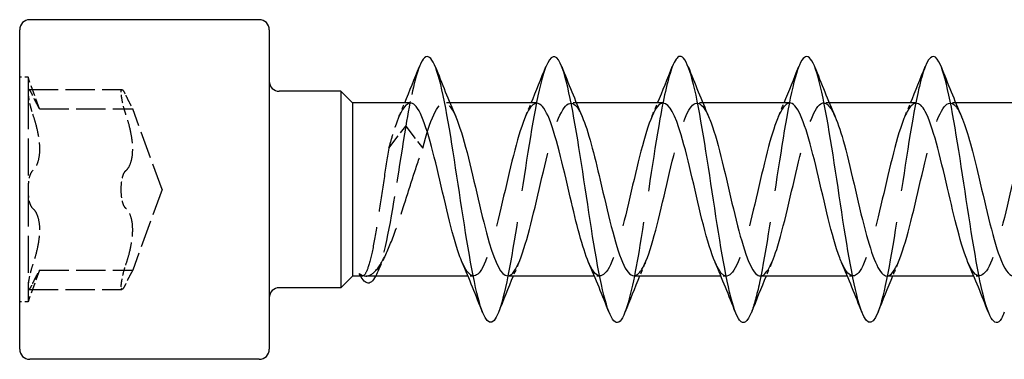
# Model space of a CAD drawing. Units: millimetres. Extents: x 1769 to 2364, y 1267 to 1635.
# Drawn here: x 1900 to 1930, y 1625 to 1635 of the extents above; entities that cross this region are included whole.
import ezdxf

# ---------------------------------------------------------------- set-up
doc = ezdxf.new("R2010")
doc.units = ezdxf.units.MM
doc.linetypes.add('DASHED', pattern=[0.2067, 0.1654, -0.0413])
doc.layers.add('Hidden', color=6, linetype='DASHED', lineweight=25)
doc.layers.add('Part', color=7, linetype='Continuous', lineweight=25)

msp = doc.modelspace()

# ---------------------------------------------------------------- linework, layer by layer
at = {"layer": 'Hidden', "ltscale": 0.476074}
for p, q in [((1900.25, 1633.575), (1900, 1633.575)), ((1900.25, 1626.825), (1900, 1626.825))]:
    msp.add_line(p, q, dxfattribs=at)
at = {"layer": 'Hidden', "ltscale": 3.365777}
for p, q in [((1900.25, 1633.575), (1900.25, 1633.123)), ((1900.25, 1627.277), (1900.25, 1626.825))]:
    msp.add_line(p, q, dxfattribs=at)
at = {"layer": 'Hidden', "ltscale": 1.925489}
for p, q in [((1900.596, 1632.625), (1900.25, 1633.575)), ((1900.596, 1627.775), (1900.25, 1626.825))]:
    msp.add_line(p, q, dxfattribs=at)
at = {"layer": 'Hidden', "ltscale": 6.731654}
for p, q in [((1900.25, 1633.123), (1900.25, 1630.2)), ((1900.25, 1630.2), (1900.25, 1627.277))]:
    msp.add_line(p, q, dxfattribs=at)
at = {"layer": 'Hidden', "ltscale": 5.33305}
for p, q in [((1900.274, 1633.201), (1903.074, 1633.201)), ((1900.596, 1632.625), (1903.396, 1632.625)), ((1900.596, 1627.775), (1903.396, 1627.775)), ((1900.274, 1627.199), (1903.074, 1627.199))]:
    msp.add_line(p, q, dxfattribs=at)
at = {"layer": 'Hidden', "ltscale": 0.324284}
for p, q in [((1912.93, 1632.8), (1912.76, 1632.8)), ((1916.73, 1632.8), (1916.56, 1632.8)), ((1920.53, 1632.8), (1920.36, 1632.8)), ((1924.33, 1632.8), (1924.16, 1632.8)), ((1928.13, 1632.8), (1927.96, 1632.8)), ((1913.64, 1627.6), (1913.47, 1627.6)), ((1917.44, 1627.6), (1917.27, 1627.6)), ((1921.24, 1627.6), (1921.07, 1627.6)), ((1925.04, 1627.6), (1924.87, 1627.6)), ((1928.84, 1627.6), (1928.67, 1627.6))]:
    msp.add_line(p, q, dxfattribs=at)
at = {"layer": 'Hidden', "ltscale": 4.915219}
for q in [(1903.396, 1632.625), (1903.396, 1627.775)]:
    msp.add_line((1904.278, 1630.2), q, dxfattribs=at)
at = {"layer": 'Hidden', "ltscale": 2.83761}
for p, q in [((1911.09, 1631.437), (1911.6, 1632.104)), ((1911.6, 1632.104), (1912.11, 1631.437))]:
    msp.add_line(p, q, dxfattribs=at)
at = {"layer": 'Hidden', "ltscale": 0.101605}
msp.add_line((1910.295, 1627.6), (1910.242, 1627.6), dxfattribs=at)
at = {"layer": 'Hidden', "ltscale": 5.245295}
msp.add_open_spline([(1912.012, 1633.894), (1911.875, 1633.544), (1911.737, 1632.902), (1911.6, 1632.104)], degree=3, dxfattribs=at)
at = {"layer": 'Hidden', "ltscale": 23.007753}
msp.add_open_spline([(1915.812, 1633.888), (1915.757, 1633.75), (1915.701, 1633.567), (1915.646, 1633.34), (1915.446, 1632.522), (1915.247, 1631.166), (1915.047, 1629.851), (1914.848, 1628.536), (1914.648, 1627.302), (1914.448, 1626.677), (1914.428, 1626.614), (1914.408, 1626.558), (1914.388, 1626.507)], degree=3, knots=[287.849448, 287.849448, 287.849448, 287.849448, 288.123774, 288.123774, 288.123774, 289.11389, 289.11389, 289.11389, 290.104007, 290.104007, 290.104007, 290.2036, 290.2036, 290.2036, 290.2036], dxfattribs=at)
at = {"layer": 'Hidden', "ltscale": 23.009949}
msp.add_open_spline([(1919.612, 1633.886), (1919.488, 1633.568), (1919.363, 1633.022), (1919.239, 1632.326), (1919.039, 1631.207), (1918.84, 1629.733), (1918.64, 1628.533), (1918.489, 1627.627), (1918.339, 1626.899), (1918.188, 1626.511)], degree=3, knots=[281.566263, 281.566263, 281.566263, 281.566263, 282.183078, 282.183078, 282.183078, 283.173194, 283.173194, 283.173194, 283.920415, 283.920415, 283.920415, 283.920415], dxfattribs=at)
at = {"layer": 'Hidden', "ltscale": 23.007565}
msp.add_open_spline([(1923.412, 1633.894), (1923.218, 1633.401), (1923.025, 1632.313), (1922.832, 1631.064), (1922.632, 1629.775), (1922.432, 1628.354), (1922.233, 1627.409), (1922.151, 1627.022), (1922.07, 1626.72), (1921.988, 1626.515)], degree=3, knots=[275.283078, 275.283078, 275.283078, 275.283078, 276.242382, 276.242382, 276.242382, 277.232498, 277.232498, 277.232498, 277.637229, 277.637229, 277.637229, 277.637229], dxfattribs=at)
at = {"layer": 'Hidden', "ltscale": 23.007837}
msp.add_open_spline([(1927.212, 1633.887), (1927.149, 1633.73), (1927.086, 1633.515), (1927.023, 1633.245), (1926.824, 1632.39), (1926.624, 1631.012), (1926.425, 1629.702), (1926.225, 1628.393), (1926.025, 1627.19), (1925.826, 1626.609), (1925.813, 1626.572), (1925.801, 1626.538), (1925.788, 1626.507)], degree=3, knots=[268.999893, 268.999893, 268.999893, 268.999893, 269.311569, 269.311569, 269.311569, 270.301685, 270.301685, 270.301685, 271.291801, 271.291801, 271.291801, 271.354044, 271.354044, 271.354044, 271.354044], dxfattribs=at)
at = {"layer": 'Hidden', "ltscale": 1.479727}
for points, knots in [([(1900.387, 1633.031), (1900.361, 1633.089), (1900.336, 1633.134), (1900.297, 1633.192), (1900.279, 1633.206), (1900.256, 1633.193), (1900.25, 1633.165), (1900.25, 1633.123)], [0.02822296, 0.02822296, 0.02822296, 0.02822296, 0.05259324, 0.05259324, 0.07796832, 0.07796832, 0.10334341, 0.10334341, 0.10334341, 0.10334341]), ([(1900.25, 1633.123), (1900.25, 1633.081), (1900.256, 1633.019), (1900.279, 1632.874), (1900.297, 1632.79), (1900.336, 1632.631), (1900.361, 1632.547), (1900.387, 1632.469)], [0.10334341, 0.10334341, 0.10334341, 0.10334341, 0.12871849, 0.12871849, 0.15409357, 0.15409357, 0.17846385, 0.17846385, 0.17846385, 0.17846385]), ([(1903.05, 1633.123), (1903.05, 1633.165), (1903.056, 1633.193), (1903.079, 1633.206), (1903.097, 1633.192), (1903.136, 1633.134), (1903.161, 1633.089), (1903.187, 1633.031)], [0.25980601, 0.25980601, 0.25980601, 0.25980601, 0.28518109, 0.28518109, 0.31055617, 0.31055617, 0.33492646, 0.33492646, 0.33492646, 0.33492646]), ([(1903.187, 1632.469), (1903.161, 1632.547), (1903.136, 1632.631), (1903.097, 1632.79), (1903.079, 1632.874), (1903.056, 1633.019), (1903.05, 1633.081), (1903.05, 1633.123)], [0.18468556, 0.18468556, 0.18468556, 0.18468556, 0.20905584, 0.20905584, 0.23443093, 0.23443093, 0.25980601, 0.25980601, 0.25980601, 0.25980601]), ([(1900.387, 1630.763), (1900.361, 1630.741), (1900.336, 1630.703), (1900.297, 1630.602), (1900.279, 1630.532), (1900.256, 1630.373), (1900.25, 1630.285), (1900.25, 1630.2)], [0.02822296, 0.02822296, 0.02822296, 0.02822296, 0.05259324, 0.05259324, 0.07796832, 0.07796832, 0.10334341, 0.10334341, 0.10334341, 0.10334341]), ([(1903.05, 1630.2), (1903.05, 1630.285), (1903.056, 1630.373), (1903.079, 1630.532), (1903.097, 1630.602), (1903.136, 1630.703), (1903.161, 1630.741), (1903.187, 1630.763)], [0.25980601, 0.25980601, 0.25980601, 0.25980601, 0.28518109, 0.28518109, 0.31055617, 0.31055617, 0.33492646, 0.33492646, 0.33492646, 0.33492646]), ([(1900.25, 1630.2), (1900.25, 1630.115), (1900.256, 1630.027), (1900.279, 1629.868), (1900.297, 1629.798), (1900.336, 1629.697), (1900.361, 1629.659), (1900.387, 1629.637)], [0.10334341, 0.10334341, 0.10334341, 0.10334341, 0.12871849, 0.12871849, 0.15409357, 0.15409357, 0.17846385, 0.17846385, 0.17846385, 0.17846385]), ([(1903.187, 1629.637), (1903.161, 1629.659), (1903.136, 1629.697), (1903.097, 1629.798), (1903.079, 1629.868), (1903.056, 1630.027), (1903.05, 1630.115), (1903.05, 1630.2)], [0.18468556, 0.18468556, 0.18468556, 0.18468556, 0.20905584, 0.20905584, 0.23443093, 0.23443093, 0.25980601, 0.25980601, 0.25980601, 0.25980601]), ([(1900.387, 1627.931), (1900.361, 1627.853), (1900.336, 1627.769), (1900.297, 1627.61), (1900.279, 1627.526), (1900.256, 1627.381), (1900.25, 1627.319), (1900.25, 1627.277)], [0.02822296, 0.02822296, 0.02822296, 0.02822296, 0.05259324, 0.05259324, 0.07796832, 0.07796832, 0.10334341, 0.10334341, 0.10334341, 0.10334341]), ([(1903.05, 1627.277), (1903.05, 1627.319), (1903.056, 1627.381), (1903.079, 1627.526), (1903.097, 1627.61), (1903.136, 1627.769), (1903.161, 1627.853), (1903.187, 1627.931)], [0.25980601, 0.25980601, 0.25980601, 0.25980601, 0.28518109, 0.28518109, 0.31055617, 0.31055617, 0.33492646, 0.33492646, 0.33492646, 0.33492646]), ([(1900.25, 1627.277), (1900.25, 1627.235), (1900.256, 1627.207), (1900.279, 1627.194), (1900.297, 1627.208), (1900.336, 1627.266), (1900.361, 1627.311), (1900.387, 1627.369)], [0.10334341, 0.10334341, 0.10334341, 0.10334341, 0.12871849, 0.12871849, 0.15409357, 0.15409357, 0.17846385, 0.17846385, 0.17846385, 0.17846385]), ([(1903.187, 1627.369), (1903.161, 1627.311), (1903.136, 1627.266), (1903.097, 1627.208), (1903.079, 1627.194), (1903.056, 1627.207), (1903.05, 1627.235), (1903.05, 1627.277)], [0.18468556, 0.18468556, 0.18468556, 0.18468556, 0.20905584, 0.20905584, 0.23443093, 0.23443093, 0.25980601, 0.25980601, 0.25980601, 0.25980601])]:
    msp.add_open_spline(points, degree=3, knots=knots, dxfattribs=at)
at = {"layer": 'Hidden', "ltscale": 2.128794}
for points, knots in [([(1900.596, 1632.625), (1900.596, 1632.625), (1900.584, 1632.645), (1900.54, 1632.726), (1900.507, 1632.787), (1900.447, 1632.906), (1900.418, 1632.965), (1900.387, 1633.031)], [0.1645574, 0.1645574, 0.1645574, 0.1645574, 0.2039439, 0.2039439, 0.2433305, 0.2433305, 0.2712116, 0.2712116, 0.2712116, 0.2712116]), ([(1903.187, 1633.031), (1903.218, 1632.965), (1903.247, 1632.906), (1903.307, 1632.787), (1903.34, 1632.726), (1903.384, 1632.645), (1903.396, 1632.625), (1903.396, 1632.625)], [0.6014194, 0.6014194, 0.6014194, 0.6014194, 0.6293005, 0.6293005, 0.668687, 0.668687, 0.7080736, 0.7080736, 0.7080736, 0.7080736]), ([(1900.387, 1627.369), (1900.418, 1627.435), (1900.447, 1627.494), (1900.507, 1627.613), (1900.54, 1627.674), (1900.584, 1627.755), (1900.596, 1627.775), (1900.596, 1627.775)], [0.0579032, 0.0579032, 0.0579032, 0.0579032, 0.0857843, 0.0857843, 0.1251708, 0.1251708, 0.1645574, 0.1645574, 0.1645574, 0.1645574]), ([(1903.396, 1627.775), (1903.396, 1627.775), (1903.384, 1627.755), (1903.34, 1627.674), (1903.307, 1627.613), (1903.247, 1627.494), (1903.218, 1627.435), (1903.187, 1627.369)], [0.7080736, 0.7080736, 0.7080736, 0.7080736, 0.7474601, 0.7474601, 0.7868467, 0.7868467, 0.8147277, 0.8147277, 0.8147277, 0.8147277])]:
    msp.add_open_spline(points, degree=3, knots=knots, dxfattribs=at)
at = {"layer": 'Hidden', "ltscale": 23.91271}
msp.add_open_spline([(1914.66, 1627.603), (1914.699, 1627.602), (1914.738, 1627.616), (1914.777, 1627.649), (1914.999, 1627.834), (1915.222, 1628.577), (1915.444, 1629.497), (1915.666, 1630.418), (1915.889, 1631.471), (1916.111, 1632.117), (1916.333, 1632.763), (1916.556, 1632.97), (1916.778, 1632.632), (1916.82, 1632.569), (1916.862, 1632.487), (1916.903, 1632.388)], degree=3, knots=[-290.59732, -290.59732, -290.59732, -290.59732, -290.402865, -290.402865, -290.402865, -289.300164, -289.300164, -289.300164, -288.197463, -288.197463, -288.197463, -287.094762, -287.094762, -287.094762, -286.887058, -286.887058, -286.887058, -286.887058], dxfattribs=at)
at = {"layer": 'Hidden', "ltscale": 5.456546}
msp.add_open_spline([(1911.74, 1632.796), (1911.563, 1632.788), (1911.386, 1632.445), (1911.209, 1631.858), (1911.169, 1631.727), (1911.13, 1631.586), (1911.09, 1631.437)], degree=3, knots=[293.738913, 293.738913, 293.738913, 293.738913, 294.618457, 294.618457, 294.618457, 294.813668, 294.813668, 294.813668, 294.813668], dxfattribs=at)
at = {"layer": 'Hidden', "ltscale": 0.852182}
for points in [[(1911.397, 1632.391), (1911.455, 1632.527), (1911.513, 1632.663), (1911.57, 1632.8)], [(1915.197, 1632.391), (1915.255, 1632.527), (1915.313, 1632.663), (1915.37, 1632.8)], [(1918.997, 1632.391), (1919.055, 1632.527), (1919.113, 1632.663), (1919.17, 1632.8)], [(1922.797, 1632.391), (1922.855, 1632.527), (1922.913, 1632.663), (1922.97, 1632.8)], [(1926.597, 1632.391), (1926.655, 1632.527), (1926.713, 1632.663), (1926.77, 1632.8)], [(1915.003, 1628.009), (1914.945, 1627.873), (1914.887, 1627.737), (1914.83, 1627.6)], [(1918.803, 1628.009), (1918.745, 1627.873), (1918.687, 1627.737), (1918.63, 1627.6)], [(1922.603, 1628.009), (1922.545, 1627.873), (1922.487, 1627.737), (1922.43, 1627.6)], [(1926.403, 1628.009), (1926.345, 1627.873), (1926.287, 1627.737), (1926.23, 1627.6)]]:
    msp.add_open_spline(points, degree=3, dxfattribs=at)
at = {"layer": 'Hidden', "ltscale": 8.340208}
msp.add_open_spline([(1912.11, 1631.437), (1912.332, 1632.278), (1912.554, 1632.826), (1912.776, 1632.799), (1912.885, 1632.786), (1912.994, 1632.635), (1913.103, 1632.383)], degree=3, knots=[-294.813668, -294.813668, -294.813668, -294.813668, -293.710967, -293.710967, -293.710967, -293.170243, -293.170243, -293.170243, -293.170243], dxfattribs=at)
at = {"layer": 'Hidden', "ltscale": 23.913502}
msp.add_open_spline([(1915.54, 1632.79), (1915.43, 1632.79), (1915.32, 1632.667), (1915.21, 1632.421), (1914.988, 1631.925), (1914.765, 1630.949), (1914.543, 1629.996), (1914.321, 1629.044), (1914.098, 1628.158), (1913.876, 1627.795), (1913.683, 1627.479), (1913.49, 1627.571), (1913.297, 1628.011)], degree=3, knots=[287.455728, 287.455728, 287.455728, 287.455728, 288.002251, 288.002251, 288.002251, 289.104952, 289.104952, 289.104952, 290.207653, 290.207653, 290.207653, 291.16599, 291.16599, 291.16599, 291.16599], dxfattribs=at)
at = {"layer": 'Hidden', "ltscale": 23.912712}
msp.add_open_spline([(1919.34, 1632.796), (1919.297, 1632.798), (1919.254, 1632.78), (1919.211, 1632.741), (1918.989, 1632.538), (1918.767, 1631.78), (1918.544, 1630.855), (1918.322, 1629.93), (1918.1, 1628.882), (1917.878, 1628.25), (1917.655, 1627.618), (1917.433, 1627.431), (1917.211, 1627.785), (1917.173, 1627.846), (1917.135, 1627.922), (1917.097, 1628.011)], degree=3, knots=[281.172542, 281.172542, 281.172542, 281.172542, 281.386045, 281.386045, 281.386045, 282.488746, 282.488746, 282.488746, 283.591447, 283.591447, 283.591447, 284.694148, 284.694148, 284.694148, 284.882805, 284.882805, 284.882805, 284.882805], dxfattribs=at)
at = {"layer": 'Hidden', "ltscale": 23.913244}
msp.add_open_spline([(1918.46, 1627.61), (1918.566, 1627.609), (1918.672, 1627.723), (1918.779, 1627.953), (1919.001, 1628.434), (1919.223, 1629.4), (1919.445, 1630.354), (1919.668, 1631.308), (1919.89, 1632.206), (1920.112, 1632.586), (1920.309, 1632.922), (1920.506, 1632.838), (1920.703, 1632.389)], degree=3, knots=[-284.314135, -284.314135, -284.314135, -284.314135, -283.786659, -283.786659, -283.786659, -282.683958, -282.683958, -282.683958, -281.581257, -281.581257, -281.581257, -280.603873, -280.603873, -280.603873, -280.603873], dxfattribs=at)
at = {"layer": 'Hidden', "ltscale": 23.913168}
msp.add_open_spline([(1923.14, 1632.799), (1922.942, 1632.792), (1922.744, 1632.351), (1922.546, 1631.641), (1922.324, 1630.846), (1922.101, 1629.751), (1921.879, 1628.919), (1921.657, 1628.088), (1921.434, 1627.558), (1921.212, 1627.603), (1921.107, 1627.624), (1921.002, 1627.773), (1920.897, 1628.017)], degree=3, knots=[274.889357, 274.889357, 274.889357, 274.889357, 275.87254, 275.87254, 275.87254, 276.975241, 276.975241, 276.975241, 278.077942, 278.077942, 278.077942, 278.59962, 278.59962, 278.59962, 278.59962], dxfattribs=at)
at = {"layer": 'Hidden', "ltscale": 23.91482}
msp.add_open_spline([(1922.26, 1627.604), (1922.433, 1627.612), (1922.607, 1627.939), (1922.78, 1628.505), (1923.002, 1629.229), (1923.225, 1630.311), (1923.447, 1631.194), (1923.669, 1632.077), (1923.891, 1632.72), (1924.114, 1632.793), (1924.244, 1632.835), (1924.374, 1632.681), (1924.503, 1632.383)], degree=3, knots=[-278.03095, -278.03095, -278.03095, -278.03095, -277.170453, -277.170453, -277.170453, -276.067752, -276.067752, -276.067752, -274.965051, -274.965051, -274.965051, -274.320687, -274.320687, -274.320687, -274.320687], dxfattribs=at)
at = {"layer": 'Hidden', "ltscale": 23.914883}
msp.add_open_spline([(1926.94, 1632.791), (1926.809, 1632.788), (1926.678, 1632.611), (1926.547, 1632.27), (1926.325, 1631.691), (1926.103, 1630.669), (1925.88, 1629.729), (1925.658, 1628.789), (1925.436, 1627.975), (1925.213, 1627.706), (1925.041, 1627.497), (1924.869, 1627.622), (1924.697, 1628.014)], degree=3, knots=[268.606172, 268.606172, 268.606172, 268.606172, 269.256334, 269.256334, 269.256334, 270.359035, 270.359035, 270.359035, 271.461736, 271.461736, 271.461736, 272.316434, 272.316434, 272.316434, 272.316434], dxfattribs=at)
at = {"layer": 'Hidden', "ltscale": 23.912865}
msp.add_open_spline([(1926.06, 1627.601), (1926.078, 1627.6), (1926.096, 1627.604), (1926.114, 1627.611), (1926.337, 1627.697), (1926.559, 1628.354), (1926.781, 1629.242), (1927.004, 1630.131), (1927.226, 1631.21), (1927.448, 1631.925), (1927.671, 1632.64), (1927.893, 1632.958), (1928.115, 1632.714), (1928.178, 1632.646), (1928.241, 1632.533), (1928.303, 1632.386)], degree=3, knots=[-271.747765, -271.747765, -271.747765, -271.747765, -271.656948, -271.656948, -271.656948, -270.554247, -270.554247, -270.554247, -269.451546, -269.451546, -269.451546, -268.348845, -268.348845, -268.348845, -268.037502, -268.037502, -268.037502, -268.037502], dxfattribs=at)
at = {"layer": 'Hidden', "ltscale": 23.912872}
msp.add_open_spline([(1930.74, 1632.794), (1930.677, 1632.796), (1930.613, 1632.756), (1930.549, 1632.67), (1930.326, 1632.372), (1930.104, 1631.536), (1929.882, 1630.591), (1929.659, 1629.646), (1929.437, 1628.637), (1929.215, 1628.082), (1928.993, 1627.528), (1928.77, 1627.454), (1928.548, 1627.898), (1928.531, 1627.932), (1928.514, 1627.97), (1928.497, 1628.01)], degree=3, knots=[262.322987, 262.322987, 262.322987, 262.322987, 262.640128, 262.640128, 262.640128, 263.742829, 263.742829, 263.742829, 264.84553, 264.84553, 264.84553, 265.948231, 265.948231, 265.948231, 266.033249, 266.033249, 266.033249, 266.033249], dxfattribs=at)
at = {"layer": 'Hidden', "ltscale": 4.257688}
for points, knots in [([(1900.387, 1632.469), (1900.418, 1632.377), (1900.447, 1632.285), (1900.507, 1632.069), (1900.54, 1631.93), (1900.584, 1631.658), (1900.596, 1631.526), (1900.596, 1631.299), (1900.584, 1631.186), (1900.54, 1630.996), (1900.507, 1630.918), (1900.447, 1630.821), (1900.418, 1630.787), (1900.387, 1630.763)], [0.0579032, 0.0579032, 0.0579032, 0.0579032, 0.0857843, 0.0857843, 0.1251708, 0.1251708, 0.1645574, 0.1645574, 0.2039439, 0.2039439, 0.2433305, 0.2433305, 0.2712116, 0.2712116, 0.2712116, 0.2712116]), ([(1903.187, 1630.763), (1903.218, 1630.787), (1903.247, 1630.821), (1903.307, 1630.918), (1903.34, 1630.996), (1903.384, 1631.186), (1903.396, 1631.299), (1903.396, 1631.526), (1903.384, 1631.658), (1903.34, 1631.93), (1903.307, 1632.069), (1903.247, 1632.285), (1903.218, 1632.377), (1903.187, 1632.469)], [0.6014194, 0.6014194, 0.6014194, 0.6014194, 0.6293005, 0.6293005, 0.668687, 0.668687, 0.7080736, 0.7080736, 0.7474601, 0.7474601, 0.7868467, 0.7868467, 0.8147277, 0.8147277, 0.8147277, 0.8147277]), ([(1900.387, 1629.637), (1900.418, 1629.613), (1900.447, 1629.579), (1900.507, 1629.482), (1900.54, 1629.404), (1900.584, 1629.214), (1900.596, 1629.101), (1900.596, 1628.874), (1900.584, 1628.742), (1900.54, 1628.47), (1900.507, 1628.331), (1900.447, 1628.115), (1900.418, 1628.023), (1900.387, 1627.931)], [0.0579032, 0.0579032, 0.0579032, 0.0579032, 0.0857843, 0.0857843, 0.1251708, 0.1251708, 0.1645574, 0.1645574, 0.2039439, 0.2039439, 0.2433305, 0.2433305, 0.2712116, 0.2712116, 0.2712116, 0.2712116]), ([(1903.187, 1627.931), (1903.218, 1628.023), (1903.247, 1628.115), (1903.307, 1628.331), (1903.34, 1628.47), (1903.384, 1628.742), (1903.396, 1628.874), (1903.396, 1629.101), (1903.384, 1629.214), (1903.34, 1629.404), (1903.307, 1629.482), (1903.247, 1629.579), (1903.218, 1629.613), (1903.187, 1629.637)], [0.6014194, 0.6014194, 0.6014194, 0.6014194, 0.6293005, 0.6293005, 0.668687, 0.668687, 0.7080736, 0.7080736, 0.7474601, 0.7474601, 0.7868467, 0.7868467, 0.8147277, 0.8147277, 0.8147277, 0.8147277])]:
    msp.add_open_spline(points, degree=3, knots=knots, dxfattribs=at)
at = {"layer": 'Hidden', "ltscale": 10.357016}
msp.add_open_spline([(1911.6, 1632.104), (1911.406, 1630.886), (1911.213, 1629.562), (1911.019, 1628.67), (1910.912, 1628.176), (1910.805, 1627.818), (1910.698, 1627.608)], degree=3, knots=[0, 0, 0, 0, 0.959896, 0.959896, 0.959896, 1.492168, 1.492168, 1.492168, 1.492168], dxfattribs=at)
at = {"layer": 'Hidden', "ltscale": 11.588351}
msp.add_open_spline([(1911.09, 1631.437), (1911.04, 1631.136), (1910.99, 1630.806), (1910.888, 1630.125), (1910.838, 1629.781), (1910.737, 1629.126), (1910.687, 1628.82), (1910.586, 1628.29), (1910.535, 1628.07), (1910.437, 1627.757), (1910.39, 1627.659), (1910.295, 1627.58), (1910.248, 1627.601), (1910.2, 1627.68)], degree=3, knots=[0, 0, 0, 0, 0.1037978, 0.1037978, 0.2075957, 0.2075957, 0.3113935, 0.3113935, 0.4151913, 0.4151913, 0.5127453, 0.5127453, 0.6102993, 0.6102993, 0.6102993, 0.6102993], dxfattribs=at)
at = {"layer": 'Hidden', "ltscale": 10.738138}
msp.add_open_spline([(1910.405, 1627.6), (1910.449, 1627.6), (1910.493, 1627.611), (1910.65, 1627.69), (1910.761, 1627.818), (1910.987, 1628.201), (1911.098, 1628.452), (1911.324, 1629.041), (1911.435, 1629.373), (1911.642, 1630.013), (1911.735, 1630.311), (1911.923, 1630.895), (1912.016, 1631.177), (1912.11, 1631.437)], degree=3, knots=[0.0679071, 0.0679071, 0.0679071, 0.0679071, 0.1118269, 0.1118269, 0.2236537, 0.2236537, 0.3354806, 0.3354806, 0.4473074, 0.4473074, 0.5403641, 0.5403641, 0.6334207, 0.6334207, 0.6334207, 0.6334207], dxfattribs=at)
at = {"layer": 'Hidden', "ltscale": 1.23044}
msp.add_open_spline([(1910.996, 1628.24), (1910.905, 1628.051), (1910.816, 1627.859), (1910.729, 1627.666)], degree=3, dxfattribs=at)
at = {"layer": 'Part'}
for p, q in [((1907.2, 1635.3), (1900.3, 1635.3)), ((1900, 1625.4), (1900, 1635)), ((1907.5, 1635), (1907.5, 1625.4)), ((1909.65, 1633.15), (1907.8, 1633.15)), ((1909.65, 1633.15), (1909.65, 1627.25)), ((1910, 1632.8), (1909.65, 1633.15)), ((1910, 1632.8), (1910, 1627.6)), ((1911.74, 1632.8), (1910, 1632.8)), ((1915.54, 1632.8), (1912.93, 1632.8)), ((1919.34, 1632.8), (1916.73, 1632.8)), ((1923.14, 1632.8), (1920.53, 1632.8)), ((1926.94, 1632.8), (1924.33, 1632.8)), ((1930.74, 1632.8), (1928.13, 1632.8)), ((1910, 1627.6), (1909.65, 1627.25)), ((1910.242, 1627.6), (1910, 1627.6)), ((1913.47, 1627.6), (1910.405, 1627.6)), ((1917.27, 1627.6), (1914.66, 1627.6)), ((1921.07, 1627.6), (1918.46, 1627.6)), ((1924.87, 1627.6), (1922.26, 1627.6)), ((1928.67, 1627.6), (1926.06, 1627.6)), ((1909.65, 1627.25), (1907.8, 1627.25)), ((1907.2, 1625.1), (1900.3, 1625.1))]:
    msp.add_line(p, q, dxfattribs=at)
for centre, start, end in [((1900.3, 1635), 90, 180), ((1907.2, 1635), 0, 90), ((1907.8, 1633.45), 180, 270), ((1907.8, 1626.95), 90, 180), ((1900.3, 1625.4), 180, 270), ((1907.2, 1625.4), 270, 0)]:
    msp.add_arc(centre, 0.3, start, end, dxfattribs=at)
for points, knots in [([(1914.388, 1626.507), (1914.209, 1626.059), (1914.029, 1626.118), (1913.85, 1626.684), (1913.65, 1627.313), (1913.45, 1628.549), (1913.251, 1629.865), (1913.051, 1631.18), (1912.852, 1632.535), (1912.652, 1633.349), (1912.452, 1634.163), (1912.253, 1634.412), (1912.053, 1633.99), (1912.039, 1633.961), (1912.026, 1633.929), (1912.012, 1633.894)], [290.2036, 290.2036, 290.2036, 290.2036, 291.094123, 291.094123, 291.094123, 292.084239, 292.084239, 292.084239, 293.074355, 293.074355, 293.074355, 294.064471, 294.064471, 294.064471, 294.132634, 294.132634, 294.132634, 294.132634]), ([(1918.188, 1626.511), (1918.139, 1626.384), (1918.09, 1626.294), (1918.041, 1626.245), (1917.842, 1626.047), (1917.642, 1626.546), (1917.442, 1627.528), (1917.243, 1628.51), (1917.043, 1629.947), (1916.844, 1631.223), (1916.644, 1632.499), (1916.444, 1633.576), (1916.245, 1633.994), (1916.1, 1634.296), (1915.956, 1634.247), (1915.812, 1633.888)], [283.920415, 283.920415, 283.920415, 283.920415, 284.16331, 284.16331, 284.16331, 285.153426, 285.153426, 285.153426, 286.143542, 286.143542, 286.143542, 287.133658, 287.133658, 287.133658, 287.849448, 287.849448, 287.849448, 287.849448]), ([(1921.988, 1626.515), (1921.87, 1626.218), (1921.752, 1626.125), (1921.634, 1626.273), (1921.434, 1626.525), (1921.235, 1627.461), (1921.035, 1628.683), (1920.836, 1629.904), (1920.636, 1631.373), (1920.436, 1632.462), (1920.237, 1633.551), (1920.037, 1634.226), (1919.838, 1634.199), (1919.762, 1634.189), (1919.687, 1634.079), (1919.612, 1633.886)], [277.637229, 277.637229, 277.637229, 277.637229, 278.222614, 278.222614, 278.222614, 279.21273, 279.21273, 279.21273, 280.202846, 280.202846, 280.202846, 281.192962, 281.192962, 281.192962, 281.566263, 281.566263, 281.566263, 281.566263]), ([(1925.788, 1626.507), (1925.601, 1626.037), (1925.414, 1626.127), (1925.227, 1626.757), (1925.027, 1627.429), (1924.828, 1628.695), (1924.628, 1630.014), (1924.429, 1631.333), (1924.229, 1632.664), (1924.029, 1633.439), (1923.83, 1634.213), (1923.63, 1634.408), (1923.431, 1633.939), (1923.424, 1633.925), (1923.418, 1633.91), (1923.412, 1633.894)], [271.354044, 271.354044, 271.354044, 271.354044, 272.281917, 272.281917, 272.281917, 273.272033, 273.272033, 273.272033, 274.26215, 274.26215, 274.26215, 275.252266, 275.252266, 275.252266, 275.283078, 275.283078, 275.283078, 275.283078]), ([(1929.588, 1626.512), (1929.532, 1626.366), (1929.475, 1626.268), (1929.419, 1626.226), (1929.219, 1626.076), (1929.019, 1626.626), (1928.82, 1627.641), (1928.62, 1628.656), (1928.421, 1630.104), (1928.221, 1631.367), (1928.021, 1632.629), (1927.822, 1633.668), (1927.622, 1634.039), (1927.485, 1634.293), (1927.349, 1634.228), (1927.212, 1633.887)], [265.070859, 265.070859, 265.070859, 265.070859, 265.351105, 265.351105, 265.351105, 266.341221, 266.341221, 266.341221, 267.331337, 267.331337, 267.331337, 268.321453, 268.321453, 268.321453, 268.999893, 268.999893, 268.999893, 268.999893]), ([(1913.297, 1628.011), (1913.267, 1628.077), (1913.238, 1628.152), (1913.209, 1628.233), (1912.987, 1628.859), (1912.765, 1629.903), (1912.542, 1630.83), (1912.32, 1631.758), (1912.098, 1632.524), (1911.875, 1632.736), (1911.83, 1632.778), (1911.785, 1632.798), (1911.74, 1632.796)], [291.16599, 291.16599, 291.16599, 291.16599, 291.310354, 291.310354, 291.310354, 292.413055, 292.413055, 292.413055, 293.515756, 293.515756, 293.515756, 293.738913, 293.738913, 293.738913, 293.738913]), ([(1917.097, 1628.011), (1916.912, 1628.443), (1916.728, 1629.182), (1916.544, 1629.971), (1916.321, 1630.923), (1916.099, 1631.904), (1915.877, 1632.408), (1915.765, 1632.663), (1915.653, 1632.79), (1915.54, 1632.79)], [284.882805, 284.882805, 284.882805, 284.882805, 285.796849, 285.796849, 285.796849, 286.89955, 286.89955, 286.89955, 287.455728, 287.455728, 287.455728, 287.455728]), ([(1920.897, 1628.017), (1920.779, 1628.289), (1920.662, 1628.678), (1920.545, 1629.137), (1920.323, 1630.009), (1920.101, 1631.096), (1919.878, 1631.838), (1919.699, 1632.437), (1919.52, 1632.789), (1919.34, 1632.796)], [278.59962, 278.59962, 278.59962, 278.59962, 279.180643, 279.180643, 279.180643, 280.283344, 280.283344, 280.283344, 281.172542, 281.172542, 281.172542, 281.172542]), ([(1924.697, 1628.014), (1924.647, 1628.127), (1924.597, 1628.263), (1924.547, 1628.42), (1924.324, 1629.116), (1924.102, 1630.19), (1923.88, 1631.088), (1923.657, 1631.986), (1923.435, 1632.668), (1923.213, 1632.781), (1923.189, 1632.794), (1923.165, 1632.799), (1923.14, 1632.799)], [272.316434, 272.316434, 272.316434, 272.316434, 272.564437, 272.564437, 272.564437, 273.667138, 273.667138, 273.667138, 274.769839, 274.769839, 274.769839, 274.889357, 274.889357, 274.889357, 274.889357]), ([(1928.497, 1628.01), (1928.291, 1628.488), (1928.086, 1629.359), (1927.881, 1630.24), (1927.659, 1631.196), (1927.436, 1632.12), (1927.214, 1632.538), (1927.123, 1632.71), (1927.032, 1632.793), (1926.94, 1632.791)], [266.033249, 266.033249, 266.033249, 266.033249, 267.050932, 267.050932, 267.050932, 268.153633, 268.153633, 268.153633, 268.606172, 268.606172, 268.606172, 268.606172]), ([(1913.103, 1632.383), (1913.217, 1632.12), (1913.33, 1631.748), (1913.443, 1631.308), (1913.666, 1630.443), (1913.888, 1629.354), (1914.11, 1628.601), (1914.293, 1627.98), (1914.476, 1627.611), (1914.66, 1627.603)], [-293.170243, -293.170243, -293.170243, -293.170243, -292.608266, -292.608266, -292.608266, -291.505566, -291.505566, -291.505566, -290.59732, -290.59732, -290.59732, -290.59732]), ([(1916.903, 1632.388), (1917.084, 1631.965), (1917.264, 1631.249), (1917.445, 1630.478), (1917.667, 1629.528), (1917.889, 1628.538), (1918.112, 1628.018), (1918.228, 1627.747), (1918.344, 1627.61), (1918.46, 1627.61)], [-286.887058, -286.887058, -286.887058, -286.887058, -285.992061, -285.992061, -285.992061, -284.88936, -284.88936, -284.88936, -284.314135, -284.314135, -284.314135, -284.314135]), ([(1920.703, 1632.389), (1920.729, 1632.332), (1920.754, 1632.268), (1920.779, 1632.199), (1921.002, 1631.587), (1921.224, 1630.549), (1921.446, 1629.618), (1921.668, 1628.686), (1921.891, 1627.905), (1922.113, 1627.676), (1922.162, 1627.626), (1922.211, 1627.602), (1922.26, 1627.604)], [-280.603873, -280.603873, -280.603873, -280.603873, -280.478556, -280.478556, -280.478556, -279.375855, -279.375855, -279.375855, -278.273154, -278.273154, -278.273154, -278.03095, -278.03095, -278.03095, -278.03095]), ([(1924.503, 1632.383), (1924.596, 1632.17), (1924.688, 1631.885), (1924.781, 1631.545), (1925.003, 1630.727), (1925.225, 1629.632), (1925.448, 1628.821), (1925.652, 1628.078), (1925.856, 1627.606), (1926.06, 1627.601)], [-274.320687, -274.320687, -274.320687, -274.320687, -273.86235, -273.86235, -273.86235, -272.759649, -272.759649, -272.759649, -271.747765, -271.747765, -271.747765, -271.747765]), ([(1928.303, 1632.386), (1928.463, 1632.012), (1928.623, 1631.415), (1928.782, 1630.744), (1929.004, 1629.809), (1929.227, 1628.777), (1929.449, 1628.176), (1929.586, 1627.807), (1929.723, 1627.612), (1929.86, 1627.609)], [-268.037502, -268.037502, -268.037502, -268.037502, -267.246144, -267.246144, -267.246144, -266.143443, -266.143443, -266.143443, -265.464579, -265.464579, -265.464579, -265.464579]), ([(1910.698, 1627.608), (1910.611, 1627.44), (1910.525, 1627.366), (1910.439, 1627.392), (1910.359, 1627.416), (1910.28, 1627.518), (1910.2, 1627.68)], [1.4921679, 1.4921679, 1.4921679, 1.4921679, 1.9197922, 1.9197922, 1.9197922, 2.3148577, 2.3148577, 2.3148577, 2.3148577])]:
    msp.add_open_spline(points, degree=3, knots=knots, dxfattribs=at)
for points in [[(1911.57, 1632.8), (1911.721, 1633.162), (1911.868, 1633.528), (1912.012, 1633.894)], [(1912.488, 1633.894), (1912.687, 1633.389), (1912.89, 1632.885), (1913.103, 1632.391)], [(1915.37, 1632.8), (1915.521, 1633.162), (1915.668, 1633.528), (1915.812, 1633.894)], [(1916.288, 1633.894), (1916.487, 1633.389), (1916.69, 1632.885), (1916.903, 1632.391)], [(1919.17, 1632.8), (1919.321, 1633.162), (1919.468, 1633.528), (1919.612, 1633.894)], [(1920.088, 1633.894), (1920.287, 1633.389), (1920.49, 1632.885), (1920.703, 1632.391)], [(1922.97, 1632.8), (1923.121, 1633.162), (1923.268, 1633.528), (1923.412, 1633.894)], [(1923.888, 1633.894), (1924.087, 1633.389), (1924.29, 1632.885), (1924.503, 1632.391)], [(1926.77, 1632.8), (1926.921, 1633.162), (1927.068, 1633.528), (1927.212, 1633.894)], [(1927.688, 1633.894), (1927.887, 1633.389), (1928.09, 1632.885), (1928.303, 1632.391)], [(1913.912, 1626.506), (1913.713, 1627.011), (1913.51, 1627.515), (1913.297, 1628.009)], [(1917.712, 1626.506), (1917.513, 1627.011), (1917.31, 1627.515), (1917.097, 1628.009)], [(1921.512, 1626.506), (1921.313, 1627.011), (1921.11, 1627.515), (1920.897, 1628.009)], [(1925.312, 1626.506), (1925.113, 1627.011), (1924.91, 1627.515), (1924.697, 1628.009)], [(1929.112, 1626.506), (1928.913, 1627.011), (1928.71, 1627.515), (1928.497, 1628.009)], [(1910.2, 1627.68), (1910.268, 1627.627), (1910.336, 1627.6), (1910.405, 1627.6)], [(1914.83, 1627.6), (1914.679, 1627.238), (1914.532, 1626.872), (1914.388, 1626.506)], [(1918.63, 1627.6), (1918.479, 1627.238), (1918.332, 1626.872), (1918.188, 1626.506)], [(1922.43, 1627.6), (1922.279, 1627.238), (1922.132, 1626.872), (1921.988, 1626.506)], [(1926.23, 1627.6), (1926.079, 1627.238), (1925.932, 1626.872), (1925.788, 1626.506)]]:
    msp.add_open_spline(points, degree=3, dxfattribs=at)

doc.saveas('drawing.dxf')
